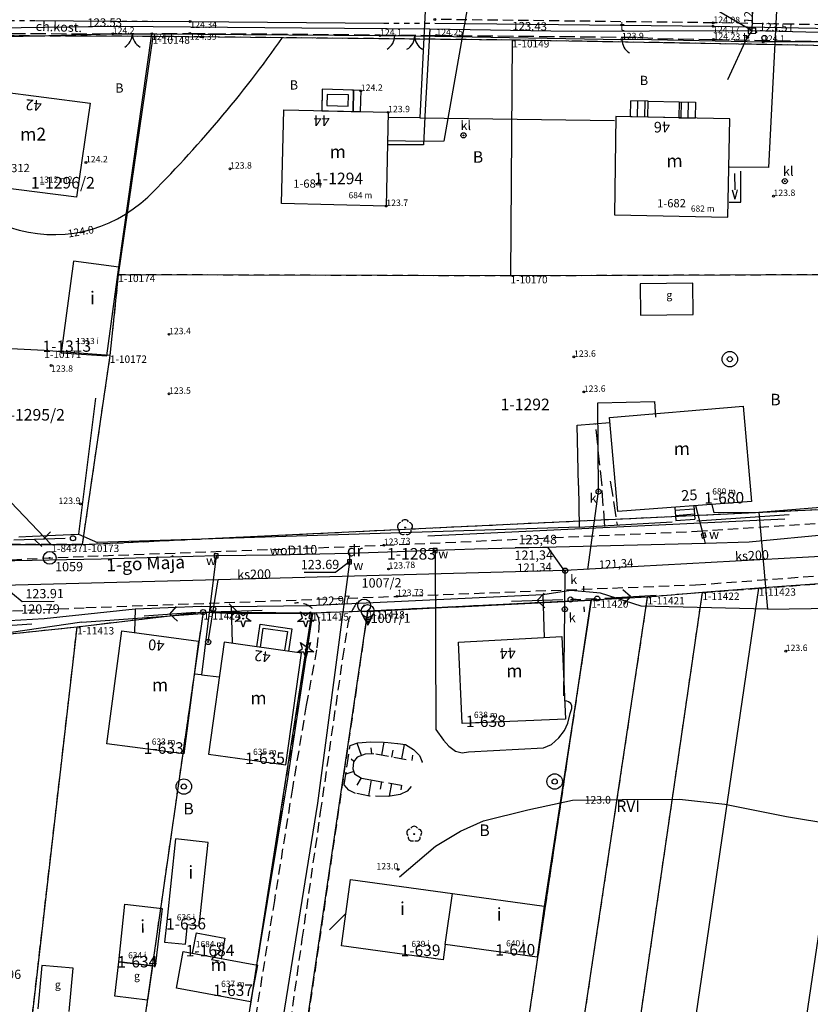
# Model space of a CAD drawing. Extents: x 7490082 to 119189402, y 5897176 to 147361190.
# Drawn here: x 7493389 to 7493466, y 5902885 to 5902981 of the extents above; entities that cross this region are included whole.
import ezdxf
from ezdxf.enums import TextEntityAlignment as Align

# ---------------------------------------------------------------- set-up
doc = ezdxf.new("R2010")
doc.units = 0
doc.header["$MEASUREMENT"] = 0
for name, pattern in [('1', [0]), ('11', [3, 2.5, -0.5]), ('2', [1.5, 1, -0.5]), ('3', [1, 0.5, -0.5]), ('BGS', [7.5, 7.5]), ('BUD', [0]), ('KOC', [2, 1.5, -0.5]), ('KOJ', [0]), ('KOU', [1.5, 1, -0.5]), ('SCH', [0]), ('UOP', [1.5, 1, -0.5]), ('UPW', [0]), ('WSD', [1.75, 1.25, -0.5]), ('WSQ', [1.75, 1.25, -0.5])]:
    doc.linetypes.add(name, pattern=pattern)
doc.layers.get('0').update_dxf_attribs({"color": 1, "linetype": 'CONTINUOUS', "lineweight": 70})
for name, color, linetype in [('DZIALKI', 7, '1'), ('EADOD', 7, 'CONTINUOUS'), ('EADTD', 7, 'CONTINUOUS'), ('EBTOO', 7, 'CONTINUOUS'), ('EBTPO', 7, '1'), ('EBUOA', 7, 'CONTINUOUS'), ('EBUOAN', 7, 'CONTINUOUS'), ('EBUPP', 7, 'BUD'), ('EBUPPN', 7, '1'), ('EBUTN', 7, 'CONTINUOUS'), ('EDTTS', 7, 'CONTINUOUS'), ('EUZOU', 7, 'CONTINUOUS'), ('KONTURY', 114, 'UOP'), ('NUMERY_DZIALEK', 7, 'CONTINUOUS'), ('NUMERY_KONTUROW', 3, 'CONTINUOUS'), ('NUMERY_PUNKTOW', 7, 'CONTINUOUS'), ('PUNKTY_STAB', 7, 'CONTINUOUS'), ('SDROK', 7, 'CONTINUOUS'), ('SDRPK', 7, '11'), ('SZNPS', 7, 'CONTINUOUS'), ('SZOPO', 7, 'BGS'), ('SZZPZ', 3, 'CONTINUOUS'), ('UEEPA', 1, '1'), ('UKKOA', 34, 'CONTINUOUS'), ('UKKOC', 34, 'CONTINUOUS'), ('UKKOO', 14, 'CONTINUOUS'), ('UKKPA', 7, '1'), ('UKKPOR', 34, '1'), ('UTTOA', 7, 'CONTINUOUS'), ('UTTOC', 30, 'CONTINUOUS'), ('UTTOO', 30, 'CONTINUOUS'), ('UTTPA', 30, '1'), ('UTTPO', 30, '1'), ('UWWOA', 7, 'CONTINUOUS'), ('UWWOO', 5, 'CONTINUOUS'), ('UWWPA', 5, '1'), ('UWWPO', 5, 'UPW'), ('WUKOS', 7, 'CONTINUOUS'), ('WUKPS', 7, '1'), ('WWROH', 14, 'CONTINUOUS'), ('WWRPH', 34, '1')]:
    doc.layers.add(name, color=color, linetype=linetype)

# ---------------------------------------------------------------- blocks, each defined once
blk = doc.blocks.new('SWJ')
for p, q in [((0, 0), (1.585, 0)), ((1.585, 0.25), (2.5, 0)), ((1.585, -0.25), (2.5, 0))]:
    blk.add_line(p, q)
blk = doc.blocks.new('PRH')
for p, q in [((0.375, 0.5), (-0.375, -0.5)), ((-0.375, 0.5), (0.375, 0.5)), ((-0.375, -0.5), (0.375, -0.5))]:
    blk.add_line(p, q)
blk = doc.blocks.new('OSP')
for radius in [0.625, 0.045]:
    blk.add_circle((0, 0), radius)
blk = doc.blocks.new('OSJ')
for p, q in [((-0.5567, -0.2841), (0, -1.375)), ((-0.50915, -0.37725), (-0.4983, -0.37725)), ((-0.4326, -0.52725), (-0.3356, -0.52725)), ((-0.35605, -0.67725), (0.35605, -0.67725)), ((-0.2795, -0.82725), (0.2795, -0.82725)), ((0.5567, -0.2841), (0, -1.375)), ((0.3356, -0.52725), (0.4326, -0.52725)), ((0.4983, -0.37725), (0.50915, -0.37725)), ((-0.20295, -0.97725), (0.20295, -0.97725)), ((-0.12645, -1.12725), (0.12645, -1.12725)), ((-0.0499, -1.27725), (0.0499, -1.27725))]:
    blk.add_line(p, q)
for radius in [0.625, 0.045]:
    blk.add_circle((0, 0), radius)
blk = doc.blocks.new('BGBL')
blk.add_arc((-1.5, 0), 1.5, 0.00059, 59.99896)
blk = doc.blocks.new('BGB')
for centre, start, end in [((-1.5, 0.000012), 359.999546, 60), ((1.5, 0.000012), 120, 180.000454)]:
    blk.add_arc(centre, 1.5, start, end)
blk = doc.blocks.new('BGBP')
blk.add_arc((1.5, 0), 1.5, 120.00104, 179.99941)
blk = doc.blocks.new('DLI')
blk.add_circle((0, 0), 0.045)
for centre, start, end in [((-0.356659, 0.115892), 102.144465, 221.860023), ((0, 0.375056), 30.140124, 149.859876), ((0.356659, 0.115892), 318.139977, 77.855535), ((-0.220404, -0.303384), 174.148182, 293.854228), ((0.220404, -0.303384), 246.145772, 5.851818)]:
    blk.add_arc(centre, 0.375, start, end)
blk = doc.blocks.new('DIG')
for p, q in [((-0.78225, -0.26495), (-0.3012, 0.09375)), ((-0.4937, 0.6621), (-0.0039, 0.31545)), ((-0.3012, 0.09375), (-0.4937, 0.6621)), ((-0.0039, 0.31545), (0.4771, 0.67415)), ((0.4771, 0.67415), (0.2988, 0.1012)), ((0.2988, 0.1012), (0.7886, -0.24545)), ((-0.18225, -0.2575), (-0.78225, -0.26495)), ((0.01025, -0.82585), (-0.18225, -0.2575)), ((0.1886, -0.2529), (0.01025, -0.82585)), ((0.7886, -0.24545), (0.1886, -0.2529))]:
    blk.add_line(p, q)
blk.add_circle((0, 0), 0.045)
blk = doc.blocks.new('SLS')
blk.add_circle((0, 0), 0.25)
blk = doc.blocks.new('LAT')
for p, q in [((0, 0.75), (0, 1.25)), ((-1.25, 0), (-0.75, 0)), ((0.75, 0), (1.25, 0)), ((0, -0.75), (0, -1.25))]:
    blk.add_line(p, q)
blk = doc.blocks.new('PNN')
for p, q in [((0.75, 0), (5.75, 0)), ((3.25, 0), (2.5429, 0.7071)), ((3.25, 0), (2.5429, -0.7071))]:
    blk.add_line(p, q)
blk = doc.blocks.new('WLZ')
for radius in [0.25, 0.045]:
    blk.add_circle((0, 0), radius)
blk = doc.blocks.new('WLD')
for p, q in [((-0.375, 0.25), (-0.375, -0.25)), ((0.375, 0.25), (-0.375, 0.25)), ((0.375, -0.25), (0.375, 0.25)), ((-0.375, -0.25), (0.375, -0.25))]:
    blk.add_line(p, q)
blk.add_circle((0, 0), 0.045)
blk = doc.blocks.new('ARM')
blk.add_circle((0, 0), 0.125)
at = {"layer": 'PUNKTY_STAB'}
blk.add_point((0.885, 0.475), dxfattribs=at)
blk = doc.blocks.new('PLT')
for p, q in [((0.75, 0), (5.75, 0)), ((2.875, 0), (2.1679, -0.7071)), ((3.75, 0), (3.0429, 0.7071))]:
    blk.add_line(p, q)
blk = doc.blocks.new('ZAS')
for p, q in [((-0.2, 0.2), (-0.2, -0.2)), ((0.2, 0.2), (-0.2, 0.2)), ((0.2, -0.2), (0.2, 0.2)), ((-0.2, -0.2), (0.2, -0.2))]:
    blk.add_line(p, q)
blk.add_circle((0, 0), 0.045)
blk = doc.blocks.new('STD')
for radius in [0.75, 0.25]:
    blk.add_circle((0, 0), radius)
blk = doc.blocks.new('WSP')
blk.add_circle((0, 0), 0.09)

msp = doc.modelspace()

# ---------------------------------------------------------------- linework, layer by layer
at = {"layer": 'DZIALKI'}
for p, q in [((7493401.89, 5902979.52), (7493380.4, 5902979.59)), ((7493401.89, 5902979.52), (7493398.53, 5902956.33)), ((7493436.9, 5902979.16), (7493401.89, 5902979.52)), ((7493436.9, 5902979.16), (7493436.73, 5902956.21)), ((7493499.19, 5902978.07), (7493436.9, 5902979.16)), ((7493398.53, 5902956.33), (7493397.71, 5902948.47)), ((7493436.73, 5902956.21), (7493398.53, 5902956.33)), ((7493480.61, 5902956.37), (7493436.73, 5902956.21)), ((7493391.32, 5902948.94), (7493373.02, 5902949.92)), ((7493373.02, 5902949.92), (7493392.01, 5902930.06)), ((7493397.71, 5902948.47), (7493391.32, 5902948.94)), ((7493397.71, 5902948.47), (7493395.01, 5902930.06)), ((7493395.01, 5902930.06), (7493479.91, 5902934.12)), ((7493375.54, 5902930.07), (7493392.01, 5902930.06)), ((7493392.01, 5902930.06), (7493395.01, 5902930.06)), ((7493455.51, 5902816.03), (7493471.83, 5902926.62)), ((7493471.83, 5902926.62), (7493460.91, 5902925.81)), ((7493444.81, 5902816.11), (7493460.91, 5902925.81)), ((7493460.91, 5902925.81), (7493455.42, 5902925.4)), ((7493433.69, 5902816.19), (7493450.08, 5902924.96)), ((7493439.49, 5902816.15), (7493455.42, 5902925.4)), ((7493450.08, 5902924.96), (7493444.6, 5902924.65)), ((7493455.42, 5902925.4), (7493450.08, 5902924.96)), ((7493444.6, 5902924.65), (7493422.82, 5902923.59)), ((7493428.37, 5902816.23), (7493444.6, 5902924.65)), ((7493391.99, 5902820.34), (7493406.82, 5902923.49)), ((7493406.82, 5902923.49), (7493394.52, 5902922.04)), ((7493401.04, 5902819.21), (7493417.38, 5902923.39)), ((7493417.38, 5902923.39), (7493406.82, 5902923.49)), ((7493407.36, 5902818.47), (7493422.82, 5902923.59)), ((7493422.82, 5902923.59), (7493417.38, 5902923.39)), ((7493382.91, 5902821.48), (7493394.52, 5902922.04)), ((7493394.52, 5902922.04), (7493384.57, 5902920.98))]:
    msp.add_line(p, q, dxfattribs=at)
at = {"layer": 'EBTPO', "linetype": '1'}
for p, q in [((7493418.39, 5902974.38), (7493418.34, 5902972.29)), ((7493418.39, 5902974.23), (7493418.34, 5902972.29)), ((7493421.45, 5902974.3), (7493418.39, 5902974.38)), ((7493418.88, 5902973.87), (7493418.85, 5902972.78)), ((7493420.94, 5902973.82), (7493418.88, 5902973.87)), ((7493420.91, 5902972.73), (7493420.94, 5902973.82)), ((7493421.4, 5902972.22), (7493421.45, 5902974.3)), ((7493418.85, 5902972.78), (7493420.91, 5902972.73)), ((7493418.34, 5902972.29), (7493421.4, 5902972.22)), ((7493459.15, 5902963.4), (7493459.16, 5902966.42)), ((7493458.03, 5902963.38), (7493459.15, 5902963.4)), ((7493452.73, 5902933.69), (7493452.83, 5902932.41)), ((7493452.76, 5902933.4), (7493454.61, 5902933.54)), ((7493454.58, 5902933.83), (7493454.68, 5902932.55)), ((7493452.79, 5902932.91), (7493454.65, 5902933.05)), ((7493452.83, 5902932.41), (7493454.68, 5902932.55)), ((7493412.03, 5902920.12), (7493412.34, 5902922.31)), ((7493412.34, 5902922.31), (7493415.42, 5902921.88)), ((7493412.39, 5902920.07), (7493412.64, 5902921.92)), ((7493412.64, 5902921.92), (7493415.01, 5902921.6)), ((7493415.42, 5902921.88), (7493415.12, 5902919.69)), ((7493415.01, 5902921.6), (7493414.72, 5902919.75))]:
    msp.add_line(p, q, dxfattribs=at)
at = {"layer": 'EBTPO', "linetype": 'SCH'}
for p, q in [((7493421.26, 5902974.31), (7493422.15, 5902974.29)), ((7493421.45, 5902974.3), (7493421.4, 5902972.22)), ((7493422.15, 5902974.29), (7493422.1, 5902972.2)), ((7493448.41, 5902971.7), (7493448.44, 5902973.25)), ((7493450.14, 5902973.21), (7493448.44, 5902973.25)), ((7493449.11, 5902971.69), (7493449.14, 5902973.23)), ((7493449.81, 5902971.67), (7493449.84, 5902973.22)), ((7493450.11, 5902971.67), (7493450.14, 5902973.21)), ((7493450.14, 5902973.21), (7493453.14, 5902973.15)), ((7493453.14, 5902973.15), (7493453.11, 5902971.61)), ((7493453.14, 5902973.15), (7493453.11, 5902971.61)), ((7493453.14, 5902973.15), (7493454.74, 5902973.12)), ((7493453.34, 5902973.15), (7493453.31, 5902971.6)), ((7493454.04, 5902973.13), (7493454.01, 5902971.59)), ((7493454.74, 5902973.12), (7493454.71, 5902971.57)), ((7493421.2, 5902972.22), (7493422.1, 5902972.2)), ((7493450.11, 5902971.67), (7493448.41, 5902971.7)), ((7493453.11, 5902971.61), (7493450.11, 5902971.67)), ((7493453.11, 5902971.61), (7493454.71, 5902971.57))]:
    msp.add_line(p, q, dxfattribs=at)
at = {"layer": 'EBTPO', "linetype": 'KOC'}
for p, q in [((7493446.45, 5902936.23), (7493447.1, 5902932.02)), ((7493445.9, 5902931.84), (7493445.64, 5902935.79))]:
    msp.add_line(p, q, dxfattribs=at)
at = {"layer": 'EBUPP', "linetype": '1'}
for p, q in [((7493386.39, 5902974.23), (7493395.79, 5902973.02)), ((7493395.79, 5902973.02), (7493394.47, 5902963.86)), ((7493414.43, 5902963.26), (7493414.66, 5902972.38)), ((7493414.66, 5902972.38), (7493424.81, 5902972.13)), ((7493424.81, 5902972.13), (7493424.63, 5902963.01)), ((7493446.99, 5902971.73), (7493446.87, 5902962.16)), ((7493458.09, 5902971.51), (7493446.99, 5902971.73)), ((7493457.9, 5902961.94), (7493458.09, 5902971.51)), ((7493394.47, 5902963.86), (7493385.07, 5902965.07)), ((7493424.63, 5902963.01), (7493414.43, 5902963.26)), ((7493446.87, 5902962.16), (7493457.9, 5902961.94))]:
    msp.add_line(p, q, dxfattribs=at)
at = {"layer": 'EBUPP', "linetype": 'BUD'}
for p, q in [((7493394.17, 5902957.64), (7493392.98, 5902948.73)), ((7493398.57, 5902957.05), (7493394.17, 5902957.64)), ((7493397.42, 5902948.45), (7493398.57, 5902957.05)), ((7493392.98, 5902948.73), (7493397.42, 5902948.45)), ((7493446.37, 5902942.42), (7493459.4, 5902943.55)), ((7493459.4, 5902943.55), (7493460.2, 5902934.27)), ((7493447.17, 5902933.27), (7493446.37, 5902942.42)), ((7493460.2, 5902934.27), (7493447.17, 5902933.27)), ((7493397.43, 5902910.68), (7493398.87, 5902921.66)), ((7493398.87, 5902921.66), (7493406.34, 5902920.68)), ((7493431.65, 5902920.58), (7493441.74, 5902921.12)), ((7493441.74, 5902921.12), (7493442.1, 5902913.09)), ((7493406.34, 5902920.68), (7493404.9, 5902909.71)), ((7493408.85, 5902920.57), (7493407.33, 5902909.67)), ((7493416.38, 5902919.51), (7493408.85, 5902920.57)), ((7493432.01, 5902912.64), (7493431.65, 5902920.58)), ((7493414.86, 5902908.62), (7493416.38, 5902919.51)), ((7493442.1, 5902913.09), (7493432.01, 5902912.64)), ((7493404.9, 5902909.71), (7493397.43, 5902910.68)), ((7493407.33, 5902909.67), (7493414.86, 5902908.62)), ((7493404.11, 5902901.43), (7493403.25, 5902893.38)), ((7493407.27, 5902901.09), (7493404.11, 5902901.43)), ((7493406.4, 5902892.97), (7493407.27, 5902901.09)), ((7493420.26, 5902891.02), (7493421.15, 5902897.49)), ((7493421.15, 5902897.49), (7493431.07, 5902896.12)), ((7493430.38, 5902891.14), (7493431.07, 5902896.12)), ((7493431.07, 5902896.12), (7493440, 5902894.87)), ((7493398.58, 5902889.47), (7493399.17, 5902895.07)), ((7493399.17, 5902895.07), (7493402.79, 5902894.65)), ((7493402.79, 5902894.65), (7493402.13, 5902889.05)), ((7493440, 5902894.87), (7493439.32, 5902889.91)), ((7493403.25, 5902893.38), (7493403.03, 5902891.39)), ((7493405.08, 5902891.18), (7493405.28, 5902893.1)), ((7493405.28, 5902893.1), (7493406.4, 5902892.97)), ((7493406.1, 5902892.27), (7493405.74, 5902890.3)), ((7493406.1, 5902892.27), (7493408.91, 5902891.76)), ((7493403.03, 5902891.39), (7493405.08, 5902891.18)), ((7493408.91, 5902891.76), (7493408.56, 5902889.79)), ((7493430.38, 5902891.14), (7493430.17, 5902889.65)), ((7493439.32, 5902889.91), (7493430.38, 5902891.14)), ((7493404.19, 5902886.91), (7493404.85, 5902890.46)), ((7493404.85, 5902890.46), (7493412.08, 5902889.14)), ((7493405.74, 5902890.3), (7493408.56, 5902889.79)), ((7493430.17, 5902889.65), (7493420.26, 5902891.02)), ((7493402.13, 5902889.05), (7493398.58, 5902889.47)), ((7493412.08, 5902889.14), (7493411.42, 5902885.57)), ((7493411.42, 5902885.57), (7493404.19, 5902886.91))]:
    msp.add_line(p, q, dxfattribs=at)
at = {"layer": 'EBUPPN', "linetype": 'BUD'}
for p, q in [((7493454.5, 5902955.49), (7493449.35, 5902955.43)), ((7493449.35, 5902955.43), (7493449.39, 5902952.4)), ((7493454.53, 5902952.45), (7493454.5, 5902955.49)), ((7493449.39, 5902952.4), (7493454.53, 5902952.45)), ((7493398.18, 5902886.12), (7493398.58, 5902889.47)), ((7493398.58, 5902889.47), (7493401.85, 5902889.08)), ((7493391.1, 5902889.12), (7493390.7, 5902884.9)), ((7493394.14, 5902888.85), (7493391.1, 5902889.12)), ((7493393.74, 5902884.62), (7493394.14, 5902888.85)), ((7493401.85, 5902889.08), (7493401.37, 5902885.74)), ((7493401.37, 5902885.74), (7493398.18, 5902886.12))]:
    msp.add_line(p, q, dxfattribs=at)
at = {"layer": 'KONTURY'}
for p, q in [((7493401.89, 5902979.52), (7493380.4, 5902979.59)), ((7493436.9, 5902979.16), (7493401.89, 5902979.52)), ((7493499.19, 5902978.07), (7493436.9, 5902979.16)), ((7493398.53, 5902956.33), (7493397.71, 5902948.47)), ((7493398.53, 5902956.33), (7493397.71, 5902948.47)), ((7493436.73, 5902956.21), (7493398.53, 5902956.33)), ((7493436.73, 5902956.21), (7493398.53, 5902956.33)), ((7493480.61, 5902956.37), (7493436.73, 5902956.21)), ((7493480.61, 5902956.37), (7493436.73, 5902956.21)), ((7493397.71, 5902948.47), (7493395.01, 5902930.06)), ((7493397.71, 5902948.47), (7493395.01, 5902930.06)), ((7493395.01, 5902930.06), (7493479.91, 5902934.12)), ((7493395.01, 5902930.06), (7493479.91, 5902934.12)), ((7493392.01, 5902930.06), (7493375.54, 5902930.07)), ((7493395.01, 5902930.06), (7493392.01, 5902930.06)), ((7493460.91, 5902925.81), (7493471.83, 5902926.62)), ((7493455.42, 5902925.4), (7493460.91, 5902925.81)), ((7493443.67, 5902882.42), (7493450.08, 5902924.96)), ((7493450.08, 5902924.96), (7493444.6, 5902924.65)), ((7493449.08, 5902881.93), (7493455.42, 5902925.4)), ((7493455.42, 5902925.4), (7493450.08, 5902924.96)), ((7493444.6, 5902924.65), (7493422.82, 5902923.59)), ((7493444.6, 5902924.65), (7493422.82, 5902923.59)), ((7493438.33, 5902882.77), (7493444.6, 5902924.65)), ((7493406.82, 5902923.49), (7493394.52, 5902922.04)), ((7493402.14, 5902890.94), (7493406.82, 5902923.49)), ((7493406.82, 5902923.49), (7493417.38, 5902923.39)), ((7493417.38, 5902923.39), (7493411.51, 5902885.95)), ((7493422.82, 5902923.59), (7493417.03, 5902884.17)), ((7493422.82, 5902923.59), (7493417.03, 5902884.17)), ((7493422.82, 5902923.59), (7493417.38, 5902923.39)), ((7493382.91, 5902821.48), (7493394.52, 5902922.04)), ((7493394.52, 5902922.04), (7493384.57, 5902920.98)), ((7493401.3, 5902885.09), (7493402.14, 5902890.94)), ((7493411.51, 5902885.95), (7493411.12, 5902883.47))]:
    msp.add_line(p, q, dxfattribs=at)
at = {"layer": 'SDRPK', "linetype": '3'}
for p, q in [((7493380.91, 5902981.13), (7493390.47, 5902981.06)), ((7493397.86, 5902981.01), (7493401.89, 5902981.01)), ((7493424.38, 5902980.82), (7493429.37, 5902980.8))]:
    msp.add_line(p, q, dxfattribs=at)
at = {"layer": 'SDRPK', "linetype": 'KOJ'}
for p, q in [((7493390.47, 5902981.06), (7493397.86, 5902981.01)), ((7493397.86, 5902981.01), (7493405.54, 5902980.97)), ((7493405.54, 5902980.97), (7493424.38, 5902980.82)), ((7493429.37, 5902980.8), (7493456.45, 5902980.51)), ((7493456.45, 5902980.51), (7493471.55, 5902980.24)), ((7493428.69, 5902930.93), (7493463.43, 5902932.56))]:
    msp.add_line(p, q, dxfattribs=at)
at = {"layer": 'SDRPK', "linetype": 'KOU'}
for p, q in [((7493456.48, 5902980.84), (7493429.36, 5902981.17)), ((7493482.35, 5902980.37), (7493456.48, 5902980.84)), ((7493454.91, 5902931.37), (7493481.79, 5902933.12)), ((7493424.4, 5902930), (7493454.91, 5902931.37)), ((7493395.56, 5902928.93), (7493424.4, 5902930)), ((7493367.17, 5902927.66), (7493395.56, 5902928.93)), ((7493454.76, 5902926.15), (7493482.5, 5902928.19)), ((7493425.69, 5902925.03), (7493454.76, 5902926.15)), ((7493395.38, 5902923.93), (7493425.69, 5902925.03)), ((7493368.75, 5902922.72), (7493395.38, 5902923.93)), ((7493418.11, 5902922.52), (7493417.85, 5902919.83)), ((7493420.4, 5902919.01), (7493420.94, 5902922.56)), ((7493417.85, 5902919.83), (7493416.84, 5902914.45)), ((7493418.24, 5902904.02), (7493420.4, 5902919.01)), ((7493416.84, 5902914.45), (7493415.49, 5902906.37)), ((7493415.49, 5902906.37), (7493413.73, 5902895.43)), ((7493416.45, 5902891.66), (7493418.24, 5902904.02)), ((7493413.73, 5902895.43), (7493411.76, 5902883.31)), ((7493414.05, 5902874.74), (7493416.45, 5902891.66))]:
    msp.add_line(p, q, dxfattribs=at)
at = {"layer": 'SDRPK', "linetype": 'KOC'}
for p, q in [((7493385.98, 5902979.82), (7493396.78, 5902979.76)), ((7493396.78, 5902979.76), (7493405.5, 5902979.81)), ((7493405.5, 5902979.81), (7493424.01, 5902979.67)), ((7493424.01, 5902979.67), (7493429.51, 5902979.61)), ((7493429.51, 5902979.61), (7493449.09, 5902979.44)), ((7493449.09, 5902979.44), (7493451.07, 5902979.31)), ((7493451.07, 5902979.31), (7493456.5, 5902979.22)), ((7493456.5, 5902979.22), (7493471.56, 5902978.97)), ((7493445.64, 5902935.79), (7493445, 5902941.82))]:
    msp.add_line(p, q, dxfattribs=at)
at = {"layer": 'SDRPK', "linetype": 'KOU'}
for centre, radius, start, end in [((7493416.02092, 5902922.28759), 2.10021, 6.3680946, 98.652896), ((7493425.53261, 5902921.61567), 4.69047, 143.0290095, 168.3803455)]:
    msp.add_arc(centre, radius, start, end, dxfattribs=at)
at = {"layer": 'SZOPO', "linetype": 'BGS'}
for p, q in [((7493385.91, 5902979.44), (7493397.99, 5902979.78)), ((7493397.99, 5902979.78), (7493401.8, 5902979.78)), ((7493398.57, 5902957.05), (7493401.8, 5902979.78)), ((7493401.8, 5902979.78), (7493424.02, 5902979.59)), ((7493424.02, 5902979.59), (7493425.46, 5902979.59)), ((7493425.46, 5902979.59), (7493429.36, 5902979.55)), ((7493429.36, 5902979.55), (7493447.58, 5902979.23)), ((7493447.58, 5902979.23), (7493448.9, 5902979.25)), ((7493448.9, 5902979.25), (7493461.32, 5902978.99)), ((7493471.42, 5902978.97), (7493461.32, 5902978.99)), ((7493396.31, 5902944.33), (7493394.65, 5902931.07)), ((7493443.23, 5902941.68), (7493446.39, 5902941.94)), ((7493443.35, 5902935.83), (7493443.23, 5902941.68)), ((7493443.35, 5902935.83), (7493443.43, 5902931.75)), ((7493454.88, 5902932.38), (7493463.87, 5902932.98)), ((7493443.43, 5902931.75), (7493396.5, 5902930.28)), ((7493443.43, 5902931.75), (7493452.47, 5902932.29)), ((7493388.84, 5902930.81), (7493390.16, 5902930.87)), ((7493390.16, 5902930.87), (7493394.65, 5902931.07)), ((7493394.65, 5902931.07), (7493396.5, 5902930.28)), ((7493431.67, 5902924.01), (7493444.58, 5902924.66)), ((7493444.58, 5902924.66), (7493444.24, 5902922.26)), ((7493422.73, 5902923.56), (7493430.63, 5902923.98)), ((7493430.63, 5902923.98), (7493431.67, 5902924.01)), ((7493394.98, 5902922.53), (7493406.73, 5902923.37)), ((7493406.73, 5902923.37), (7493406.8, 5902923.5)), ((7493406.8, 5902923.5), (7493409.23, 5902923.38)), ((7493409.23, 5902923.38), (7493417.06, 5902923.39)), ((7493417.43, 5902923.37), (7493415.01, 5902907.28)), ((7493417.06, 5902923.39), (7493417.43, 5902923.37)), ((7493394.98, 5902922.53), (7493384.55, 5902920.98)), ((7493444.24, 5902922.26), (7493440.02, 5902894.86)), ((7493415.01, 5902907.28), (7493412.04, 5902889.46))]:
    msp.add_line(p, q, dxfattribs=at)
at = {"layer": 'UEEPA', "linetype": '2'}
msp.add_line((7493442.58, 5902924.72), (7493445.17, 5902924.81), dxfattribs=at)
at = {"layer": 'UKKOA'}
for p, q in [((7493437.19, 5902929.79), (7493440.38, 5902929.81)), ((7493442.08, 5902927.37), (7493440.38, 5902929.81)), ((7493387.28, 5902926.09), (7493389.16, 5902924.53)), ((7493389.16, 5902924.53), (7493392.29, 5902924.55))]:
    msp.add_line(p, q, dxfattribs=at)
at = {"layer": 'UKKPOR', "linetype": '1'}
for p, q in [((7493432.82, 5902984.04), (7493430.24, 5902969.31)), ((7493462.74, 5902983.97), (7493461.87, 5902966.75)), ((7493428.26, 5902969.29), (7493424.76, 5902969.37)), ((7493430.24, 5902969.31), (7493428.26, 5902969.29)), ((7493461.87, 5902966.75), (7493458.07, 5902966.8)), ((7493445.24, 5902943.86), (7493450.75, 5902943.98)), ((7493445.31, 5902935.23), (7493445.24, 5902943.86)), ((7493450.75, 5902943.98), (7493450.86, 5902942.48)), ((7493444.26, 5902927.65), (7493445.31, 5902935.23)), ((7493482.2, 5902929.77), (7493442.06, 5902927.53)), ((7493442.06, 5902927.53), (7493408.25, 5902926.63)), ((7493442.02, 5902923.77), (7493442.06, 5902927.53)), ((7493408.25, 5902926.63), (7493387.28, 5902926.09)), ((7493407.28, 5902920.59), (7493408.25, 5902926.63)), ((7493441.92, 5902915.36), (7493442.02, 5902923.77))]:
    msp.add_line(p, q, dxfattribs=at)
at = {"layer": 'UTTOA'}
msp.add_line((7493460.25, 5902980.06), (7493455.84, 5902982.63), dxfattribs=at)
at = {"layer": 'UTTPO', "linetype": '1'}
for p, q in [((7493460.25, 5902980.06), (7493460.56, 5902989.03)), ((7493379.9, 5902980.27), (7493398.34, 5902980.5)), ((7493398.34, 5902980.5), (7493416.4, 5902980.36)), ((7493416.4, 5902980.36), (7493428.88, 5902980.26)), ((7493428.88, 5902980.26), (7493428.41, 5902972.38)), ((7493428.88, 5902980.26), (7493442.65, 5902980.04)), ((7493442.65, 5902980.04), (7493457.9, 5902980.09)), ((7493459.79, 5902979.44), (7493457.85, 5902975.3)), ((7493457.9, 5902980.09), (7493460.25, 5902980.06)), ((7493460.25, 5902980.06), (7493459.79, 5902979.44)), ((7493491.79, 5902979.22), (7493460.25, 5902980.06)), ((7493428.41, 5902972.38), (7493428.24, 5902968.96)), ((7493428.24, 5902968.96), (7493424.75, 5902968.98)), ((7493456.55, 5902933.16), (7493456.38, 5902933.96)), ((7493468.98, 5902933.83), (7493460.92, 5902933.18)), ((7493460.92, 5902933.18), (7493456.55, 5902933.16)), ((7493460.92, 5902933.18), (7493461.75, 5902923.79)), ((7493439.88, 5902925.18), (7493417.16, 5902924.09)), ((7493442.61, 5902925.61), (7493439.88, 5902925.18)), ((7493439.88, 5902925.18), (7493440.01, 5902920.98)), ((7493445.48, 5902925.34), (7493442.61, 5902925.61)), ((7493449.46, 5902924.07), (7493445.48, 5902925.34)), ((7493400.19, 5902923.78), (7493391.32, 5902922.84)), ((7493400.19, 5902923.78), (7493400.12, 5902921.54)), ((7493406.59, 5902924.03), (7493400.19, 5902923.78)), ((7493409.52, 5902924), (7493406.59, 5902924.03)), ((7493417.16, 5902924.09), (7493409.52, 5902924)), ((7493409.52, 5902924), (7493409.62, 5902920.46)), ((7493461.75, 5902923.79), (7493449.46, 5902924.07)), ((7493461.75, 5902923.79), (7493473.65, 5902923.94)), ((7493391.32, 5902922.84), (7493384.31, 5902922.42)), ((7493400.12, 5902921.54), (7493400.12, 5902921.49))]:
    msp.add_line(p, q, dxfattribs=at)
at = {"layer": 'UWWOA'}
for p in [(7493421.05, 5902928.39), (7493416.64, 5902927.37)]:
    msp.add_line(p, (7493419.73, 5902927.39), dxfattribs=at)
at = {"layer": 'UWWPO', "linetype": '1'}
for p, q in [((7493428.72, 5902988.13), (7493427.89, 5902971.59)), ((7493427.89, 5902971.59), (7493424.8, 5902971.62)), ((7493427.89, 5902971.59), (7493446.87, 5902971.35)), ((7493455.54, 5902930.95), (7493454.77, 5902933.85)), ((7493476.6, 5902931.87), (7493459.98, 5902930.3)), ((7493455.73, 5902930.17), (7493455.54, 5902930.95)), ((7493429.39, 5902929.48), (7493421.06, 5902929.21)), ((7493433.21, 5902929.61), (7493429.39, 5902929.48)), ((7493429.39, 5902929.48), (7493429.46, 5902912.07)), ((7493455.73, 5902930.17), (7493433.21, 5902929.61)), ((7493459.98, 5902930.3), (7493455.73, 5902930.17)), ((7493396.85, 5902928.66), (7493383.42, 5902928.4)), ((7493408.06, 5902928.97), (7493396.85, 5902928.66)), ((7493408.06, 5902928.97), (7493406.65, 5902917.38)), ((7493413.83, 5902929.05), (7493408.06, 5902928.97)), ((7493421.06, 5902929.21), (7493413.83, 5902929.05)), ((7493421.06, 5902929.21), (7493421.05, 5902928.39)), ((7493421.05, 5902928.89), (7493421.05, 5902928.39)), ((7493421.05, 5902928.39), (7493417.92, 5902904.9)), ((7493406.65, 5902917.38), (7493405.93, 5902917.45)), ((7493406.65, 5902917.38), (7493408.37, 5902917.19)), ((7493442.22, 5902914.84), (7493441.94, 5902914.86)), ((7493442.38, 5902914.75), (7493442.22, 5902914.84)), ((7493442.6, 5902914.6), (7493442.38, 5902914.75)), ((7493442.69, 5902914.39), (7493442.6, 5902914.6)), ((7493442.69, 5902914.1), (7493442.69, 5902914.39)), ((7493442.3, 5902912.68), (7493442.55, 5902913.64)), ((7493442.55, 5902913.64), (7493442.69, 5902914.1)), ((7493441.99, 5902911.96), (7493442.3, 5902912.68)), ((7493429.46, 5902912.07), (7493430.2, 5902911.02)), ((7493440.73, 5902910.61), (7493441.43, 5902911.27)), ((7493441.43, 5902911.27), (7493441.99, 5902911.96)), ((7493430.2, 5902911.02), (7493430.73, 5902910.44)), ((7493430.73, 5902910.44), (7493431.38, 5902909.95)), ((7493439.93, 5902910.28), (7493440.73, 5902910.61)), ((7493431.38, 5902909.95), (7493432.01, 5902909.81)), ((7493432.01, 5902909.81), (7493432.63, 5902909.9)), ((7493432.63, 5902909.9), (7493439.93, 5902910.28)), ((7493417.92, 5902904.9), (7493411.84, 5902866.89))]:
    msp.add_line(p, q, dxfattribs=at)
at = {"layer": 'WUKPS', "linetype": 'WSD'}
for p, q in [((7493420.54, 5902906.69), (7493421.1, 5902910.5)), ((7493421.1, 5902910.5), (7493421.86, 5902910.77)), ((7493421.86, 5902910.77), (7493423.1, 5902910.87)), ((7493423.1, 5902910.87), (7493424.48, 5902910.84)), ((7493424.48, 5902910.84), (7493425.75, 5902910.72)), ((7493425.75, 5902910.72), (7493426.49, 5902910.61)), ((7493426.49, 5902910.61), (7493427.29, 5902910.11)), ((7493427.29, 5902910.11), (7493427.86, 5902909.54)), ((7493427.86, 5902909.54), (7493428.14, 5902908.91)), ((7493420.99, 5902906.17), (7493420.54, 5902906.69)), ((7493427.07, 5902906.54), (7493426.68, 5902906.06)), ((7493421.62, 5902905.86), (7493420.99, 5902906.17)), ((7493423, 5902905.58), (7493421.62, 5902905.86)), ((7493424.82, 5902905.56), (7493423, 5902905.58)), ((7493425.99, 5902905.75), (7493424.82, 5902905.56)), ((7493426.68, 5902906.06), (7493425.99, 5902905.75))]:
    msp.add_line(p, q, dxfattribs=at)
at = {"layer": 'WUKPS', "linetype": '1'}
for p, q in [((7493422.23, 5902909.54), (7493421.79, 5902910.74)), ((7493424.19, 5902909.56), (7493424.43, 5902910.84)), ((7493426.16, 5902909.21), (7493426.42, 5902910.62)), ((7493423.21, 5902909.69), (7493423.17, 5902910.28)), ((7493425.18, 5902909.38), (7493425.31, 5902910.07)), ((7493427.15, 5902909.04), (7493427.22, 5902909.57)), ((7493421.46, 5902908.95), (7493421.2, 5902909.17)), ((7493421.46, 5902907.98), (7493420.69, 5902907.74)), ((7493422.19, 5902907.37), (7493421.77, 5902906.67)), ((7493423.17, 5902907.17), (7493422.89, 5902905.61)), ((7493424.15, 5902906.99), (7493424.02, 5902906.28)), ((7493425.13, 5902906.82), (7493424.92, 5902905.58)), ((7493426.12, 5902906.64), (7493426.04, 5902906.2))]:
    msp.add_line(p, q, dxfattribs=at)
at = {"layer": 'WUKPS', "linetype": 'WSQ'}
for p, q in [((7493421.79, 5902909.37), (7493421.43, 5902908.92)), ((7493422.56, 5902909.66), (7493421.79, 5902909.37)), ((7493423.41, 5902909.71), (7493422.56, 5902909.66)), ((7493426.58, 5902909.13), (7493423.41, 5902909.71)), ((7493421.43, 5902908.92), (7493421.38, 5902908.24)), ((7493421.38, 5902908.24), (7493421.53, 5902907.75)), ((7493421.53, 5902907.75), (7493422.21, 5902907.35)), ((7493422.21, 5902907.35), (7493423.13, 5902907.17)), ((7493423.13, 5902907.17), (7493426.23, 5902906.63))]:
    msp.add_line(p, q, dxfattribs=at)
at = {"layer": 'WUKPS', "linetype": '1'}
msp.add_point((7493428.14, 5902908.91), dxfattribs=at)
at = {"layer": 'WWRPH', "linetype": '1'}
for p, q in [((7493438.41, 5902904.25), (7493442.76, 5902905.21)), ((7493442.76, 5902905.21), (7493447.59, 5902905.25)), ((7493447.59, 5902905.25), (7493453.19, 5902905.28)), ((7493453.19, 5902905.28), (7493457.6, 5902904.82)), ((7493457.6, 5902904.82), (7493463.61, 5902903.61)), ((7493434.09, 5902903.17), (7493438.41, 5902904.25)), ((7493463.61, 5902903.61), (7493468.59, 5902902.79)), ((7493431.87, 5902902.17), (7493434.09, 5902903.17)), ((7493429.43, 5902900.72), (7493431.87, 5902902.17)), ((7493425.91, 5902897.73), (7493429.43, 5902900.72)), ((7493419.09, 5902892.58), (7493420.64, 5902894.11))]:
    msp.add_line(p, q, dxfattribs=at)
for centre, radius, start, end in [((7493321.33545, 5903044.92448), 113.92142, 314.656598, 324.8898306), ((7493392.23928, 5902973.55458), 13.32134, 251.4663345, 313.4805886)]:
    msp.add_arc(centre, radius, start, end, dxfattribs=at)

# ---------------------------------------------------------------- block references
at = {"layer": 'EBTOO', "rotation": 270.40207}
msp.add_blockref('SWJ', (7493458.55, 5902966.18), dxfattribs=at)
at = {"layer": 'EDTTS', "rotation": 351.082046}
msp.add_blockref('PRH', (7493408.07, 5902890.11), dxfattribs=at)
at = {"layer": 'SZNPS', "rotation": 0.402042}
for name, p in [('OSP', (7493391.84, 5902928.77)), ('OSP', (7493422.47, 5902924.14)), ('OSJ', (7493422.81, 5902923.6))]:
    msp.add_blockref(name, p, dxfattribs=at)
at = {"layer": 'SZOPO'}
for name, p, rotation in [('BGB', (7493399.9, 5902979.78), 180.101273), ('BGBP', (7493425.46, 5902979.59), 180.004161), ('BGB', (7493427.41, 5902979.57), 179.373762), ('BGBL', (7493447.58, 5902979.23), 179.018661)]:
    msp.add_blockref(name, p, dxfattribs=dict(at, rotation=rotation))
at = {"layer": 'SZZPZ', "rotation": 0.402042}
for name, p in [('DLI', (7493426.46, 5902931.73)), ('DIG', (7493410.69, 5902922.86)), ('DIG', (7493416.78, 5902922.85)), ('DIG', (7493416.78, 5902919.87)), ('DLI', (7493427.35, 5902901.9))]:
    msp.add_blockref(name, p, dxfattribs=at)
at = {"layer": 'UEEPA'}
for name, p, rotation in [('LAT', (7493443.88, 5902924.76), 0.402042), ('PNN', (7493445.17, 5902924.81), 3.492019999999999), ('PNN', (7493442.58, 5902924.72), 181.942036), ('SLS', (7493442.58, 5902924.72), 0.402042), ('SLS', (7493445.17, 5902924.81), 0.402042), ('PNN', (7493406.8, 5902923.5), 183.872043), ('SLS', (7493406.8, 5902923.5), 0.402042), ('SLS', (7493407.77, 5902923.81), 0.402042), ('PNN', (7493406.8, 5902923.5), 1.952031000000001), ('PNN', (7493384.37, 5902921.98), 3.872024)]:
    msp.add_blockref(name, p, dxfattribs=dict(at, rotation=rotation))
at = {"layer": 'UKKPA', "rotation": 0.402042}
for p in [(7493432.15, 5902969.89), (7493463.44, 5902965.43), (7493445.31, 5902935.23), (7493442.06, 5902927.53), (7493442.02, 5902923.77), (7493407.28, 5902920.59)]:
    msp.add_blockref('WLZ', p, dxfattribs=at)
at = {"layer": 'UTTPA'}
for name, p, rotation in [('WLD', (7493460.25, 5902980.06), 1.17205), ('ARM', (7493459.79, 5902979.44), 0.402042), ('SLS', (7493461.46, 5902979.37), 0.402042), ('PLT', (7493394.12, 5902930.68), 181.702037), ('SLS', (7493394.12, 5902930.68), 0.402042)]:
    msp.add_blockref(name, p, dxfattribs=dict(at, rotation=rotation))
at = {"layer": 'UWWPA'}
for name, p, rotation in [('STD', (7493458.09, 5902948.11), 0.402042), ('ZAS', (7493455.54, 5902930.95), 16.712015), ('ZAS', (7493429.39, 5902929.48), 0.402042), ('ZAS', (7493408.06, 5902928.97), 0.402042), ('ZAS', (7493421.05, 5902928.39), 0.8220439999999999), ('STD', (7493441.03, 5902907.01), 0.402042), ('STD', (7493404.91, 5902906.52), 0.402042)]:
    msp.add_blockref(name, p, dxfattribs=dict(at, rotation=rotation))
at = {"layer": 'WUKOS'}
for p in [(7493429.36, 5902981.17), (7493405.54, 5902980.97), (7493405.5, 5902979.81), (7493429.51, 5902979.61)]:
    msp.add_blockref('WSP', p, dxfattribs=at)
for p, rotation in [((7493456.45, 5902980.51), 359.1), ((7493456.48, 5902980.84), 359.1), ((7493397.99, 5902979.78), 0.402042), ((7493401.8, 5902979.78), 0.402042), ((7493424.02, 5902979.59), 0.402042), ((7493447.58, 5902979.23), 0.402042), ((7493456.5, 5902979.22), 359.1), ((7493461.32, 5902978.99), 0.402042), ((7493422.15, 5902974.21), 0.402042), ((7493424.81, 5902972.13), 0.402042), ((7493395.38, 5902967.25), 0.402042), ((7493409.41, 5902966.64), 0.402042), ((7493462.34, 5902963.98), 0.402042), ((7493424.63, 5902963.01), 0.402042), ((7493403.47, 5902950.53), 0.402042), ((7493442.91, 5902948.33), 0.402042), ((7493391.99, 5902947.5), 0.402042), ((7493403.47, 5902944.73), 0.402042), ((7493443.86, 5902944.92), 0.402042), ((7493394.84, 5902934.03), 0.402042), ((7493424.4, 5902930), 0.402042), ((7493424.86, 5902927.69), 0.402042), ((7493425.69, 5902925.03), 0.402042), ((7493463.53, 5902919.7), 0.402042), ((7493425.8, 5902898.46), 0.402042)]:
    msp.add_blockref('WSP', p, dxfattribs=dict(at, rotation=rotation))

# ---------------------------------------------------------------- texts
at = {"layer": 'EADOD', "oblique": 15}
msp.add_text('1-go Maja', height=1.2492, rotation=2.432029, dxfattribs=at).set_placement((7493397.35, 5902928.07), align=Align.MIDDLE_LEFT)
at = {"layer": 'EADTD', "oblique": 15}
for s, rotation, p in [('42', 174.952034, (7493391.11, 5902973.27)), ('44', 180.402034, (7493419.11, 5902971.85)), ('46', 180.612035, (7493452.26, 5902971.22))]:
    msp.add_text(s, height=1.041, rotation=rotation, dxfattribs=at).set_placement(p)
for s, rotation, p in [('25', 3.952019, (7493454.18, 5902934.36)), ('40', 175.54204, (7493402.27, 5902920.8)), ('44', 182.472045, (7493436.44, 5902920.01)), ('42', 172.572041, (7493412.63, 5902919.71))]:
    msp.add_text(s, height=1.041, rotation=rotation, dxfattribs=at).set_placement(p, align=Align.CENTER)
at = {"layer": 'EBUOA', "oblique": 15}
for s, height, p in [('m2', 1.249992, (7493390.24, 5902969.38)), ('m', 1.24999, (7493419.91, 5902967.67)), ('m', 1.24999, (7493452.71, 5902966.79)), ('i', 1.24999, (7493396.02, 5902953.45)), ('m', 1.24999, (7493453.42, 5902938.78)), ('m', 1.24999, (7493437.11, 5902917.16)), ('m', 1.2492, (7493402.6, 5902915.79)), ('m', 1.2492, (7493412.19, 5902914.51)), ('i', 1.24999, (7493405.6, 5902897.56)), ('i', 1.24999, (7493426.21, 5902894.03)), ('i', 1.24999, (7493435.63, 5902893.47)), ('i', 1.24999, (7493400.91, 5902892.29)), ('m', 1.2492, (7493408.31, 5902888.56))]:
    msp.add_text(s, height=height, rotation=0.402042, dxfattribs=at).set_placement(p, align=Align.CENTER)
at = {"layer": 'EBUOAN', "oblique": 15}
for p in [(7493452.2, 5902954.27), (7493400.35, 5902888.01), (7493392.64, 5902887.15)]:
    msp.add_text('g', height=0.75, rotation=0.402042, dxfattribs=at).set_placement(p, align=Align.MIDDLE)
at = {"layer": 'EBUTN', "oblique": 15}
for s, height, p in [('1-1312', 0.8, (7493388.21, 5902966.6)), ('1312 m2', 0.6, (7493392.46, 5902965.51)), ('1-684', 0.8, (7493416.97, 5902965.09)), ('684 m', 0.6, (7493422.11, 5902963.99)), ('1-682', 0.8, (7493452.41, 5902963.18)), ('682 m', 0.6, (7493455.45, 5902962.69)), ('1313 i', 0.6, (7493395.53, 5902949.8)), ('680 m', 0.6, (7493457.53, 5902935.17)), ('638 m', 0.6, (7493434.32, 5902913.43)), ('633 m', 0.6, (7493402.95, 5902910.82)), ('635 m', 0.6, (7493412.81, 5902909.83)), ('636 i', 0.6, (7493405.12, 5902893.72)), ('1684 m', 0.6, (7493407.46, 5902891.12)), ('639 i', 0.6, (7493427.96, 5902891.13)), ('640 i', 0.6, (7493437.19, 5902891.19)), ('634 i', 0.6, (7493400.38, 5902890.03)), ('637 m', 0.6, (7493409.7, 5902887.25))]:
    msp.add_text(s, height=height, rotation=0.402042, dxfattribs=at).set_placement(p, align=Align.MIDDLE)
for s, height, p in [('1-1313', 1.11104, (7493393.51, 5902949.93)), ('1-680', 1.11104, (7493457.53, 5902935.17)), ('1-638', 1.11104, (7493434.32, 5902913.43)), ('1-633', 1.1104, (7493402.95, 5902910.82)), ('1-635', 1.1104, (7493412.81, 5902909.83)), ('1-636', 1.11104, (7493405.12, 5902893.72)), ('1-1684', 1.11104, (7493407.46, 5902891.12)), ('1-639', 1.11104, (7493427.96, 5902891.13)), ('1-640', 1.11104, (7493437.19, 5902891.19)), ('1-634', 1.11104, (7493400.38, 5902890.03)), ('1-637', 1.1104, (7493409.7, 5902887.25))]:
    msp.add_text(s, height=height, rotation=0.402042, dxfattribs=at).set_placement(p, align=Align.TOP_CENTER)
at = {"layer": 'EUZOU', "oblique": 15}
for p in [(7493449.73, 5902975.12), (7493398.64, 5902974.38), (7493415.64, 5902974.68)]:
    msp.add_text('B', height=0.9, rotation=0.402042, dxfattribs=at).set_placement(p, align=Align.MIDDLE)
at = {"layer": 'NUMERY_DZIALEK'}
for s, p in [('1-1296/2', (7493390.01, 5902965.84)), ('1-1294', (7493417.59, 5902966.26)), ('1-1292', (7493435.76, 5902944.27)), ('1-1295/2', (7493387.09, 5902943.26)), ('1-1283', (7493424.69, 5902929.73))]:
    msp.add_text(s, height=1.12428, dxfattribs=at).set_placement(p, align=Align.TOP_LEFT)
at = {"layer": 'NUMERY_KONTUROW'}
for s, p in [('B', (7493433.06, 5902968.35)), ('B', (7493462.03, 5902944.74)), ('dr', (7493420.79, 5902930.04)), ('B', (7493404.87, 5902904.93)), ('RVI', (7493447.03, 5902905.18)), ('B', (7493433.7, 5902902.83))]:
    msp.add_text(s, height=1.12428, dxfattribs=at).set_placement(p, align=Align.TOP_LEFT)
at = {"layer": 'NUMERY_PUNKTOW'}
for s, p in [('1-10148', (7493401.89, 5902979.52)), ('1-10149', (7493436.9, 5902979.16)), ('1-10174', (7493398.53, 5902956.33)), ('1-10170', (7493436.73, 5902956.21)), ('1-10171', (7493391.32, 5902948.94)), ('1-10172', (7493397.71, 5902948.47)), ('1-8437', (7493392.01, 5902930.06)), ('1-10173', (7493395.01, 5902930.06)), ('1-11423', (7493460.91, 5902925.81)), ('1-11420', (7493444.6, 5902924.65)), ('1-11421', (7493450.08, 5902924.96)), ('1-11422', (7493455.42, 5902925.4)), ('1-11414', (7493406.82, 5902923.49)), ('1-11415', (7493417.38, 5902923.39)), ('1-11418', (7493422.82, 5902923.59)), ('1-11413', (7493394.52, 5902922.04))]:
    msp.add_text(s, height=0.72, dxfattribs=at).set_placement(p, align=Align.TOP_LEFT)
at = {"layer": 'SDROK', "oblique": 15}
msp.add_text('ch.kost.', height=0.9, rotation=358.351656, dxfattribs=at).set_placement((7493392.74, 5902980.33), align=Align.MIDDLE)
at = {"layer": 'SZNPS', "oblique": 15}
msp.add_text('%%U1059', height=0.9, rotation=0.402042, dxfattribs=at).set_placement((7493392.37, 5902928.36), align=Align.TOP_LEFT)
for s, p in [('%%U1007/2', (7493422.23, 5902925.88)), ('%%U1007/1', (7493423.11, 5902922.43))]:
    msp.add_text(s, height=0.9, rotation=0.402042, dxfattribs=at).set_placement(p)
at = {"layer": 'UKKOA', "oblique": 15}
for p in [(7493432.38, 5902970.4), (7493463.78, 5902965.95)]:
    msp.add_text('kl', height=0.9, rotation=0.402042, dxfattribs=at).set_placement(p, align=Align.CENTER)
msp.add_text('k', height=0.9, rotation=0.402042, dxfattribs=at).set_placement((7493445.11, 5902935.06), align=Align.TOP_RIGHT)
for s, p in [('123,48', (7493437.5, 5902930.99)), ('121,34', (7493437.11, 5902929.48)), ('k', (7493442.54, 5902927.12)), ('123.91', (7493389.48, 5902925.73)), ('120.79', (7493389.08, 5902924.23)), ('k', (7493442.39, 5902923.41)), ('122.96', (7493385.32, 5902888.67))]:
    msp.add_text(s, height=0.9, rotation=0.402042, dxfattribs=at).set_placement(p, align=Align.TOP_LEFT)
at = {"layer": 'UKKOC', "oblique": 15}
msp.add_text('121,34', height=0.81, rotation=3.192038, dxfattribs=at).set_placement((7493445.35, 5902927.71))
msp.add_text('121.34', height=0.81, rotation=1.522029, dxfattribs=at).set_placement((7493440.76, 5902927.49), align=Align.RIGHT)
at = {"layer": 'UKKOO', "oblique": 15}
for rotation, p in [(3.192038, (7493460.27, 5902928.55)), (1.522029, (7493411.77, 5902926.73))]:
    msp.add_text('ks200', height=0.9, rotation=rotation, dxfattribs=at).set_placement(p, align=Align.CENTER)
at = {"layer": 'UTTOA', "oblique": 15}
msp.add_text('t', height=0.9, rotation=0.402042, dxfattribs=at).set_placement((7493459.79, 5902979.44), align=Align.MIDDLE_RIGHT)
at = {"layer": 'UTTOC', "oblique": 15}
for s, rotation, p in [('123.49', 88.042085, (7493460.27, 5902980.74)), ('123.53', 0.142031, (7493395.52, 5902980.46)), ('123.43', 359.072041, (7493436.9, 5902980.13)), ('123.51', 358.472042, (7493460.94, 5902980.05)), ('122.97', 2.742038, (7493417.78, 5902924.13))]:
    msp.add_text(s, height=0.81, rotation=rotation, dxfattribs=at).set_placement(p)
at = {"layer": 'UTTOO', "oblique": 15}
msp.add_text('t', height=0.9, rotation=0.172029, dxfattribs=at).set_placement((7493447.38, 5902980.05))
at = {"layer": 'UWWOA', "oblique": 15}
for p in [(7493456.06, 5902931.07), (7493429.69, 5902929.17), (7493421.41, 5902928.05)]:
    msp.add_text('w', height=0.9, rotation=0.402042, dxfattribs=at).set_placement(p, align=Align.MIDDLE_LEFT)
msp.add_text('w', height=0.9, rotation=0.402042, dxfattribs=at).set_placement((7493408.06, 5902928.97), align=Align.TOP_RIGHT)
msp.add_text('123.69', height=0.9, rotation=0.402042, dxfattribs=at).set_placement((7493420.05, 5902928.14), align=Align.MIDDLE_RIGHT)
at = {"layer": 'UWWOO', "oblique": 15}
msp.add_text('woD110', height=0.9, rotation=1.312015, dxfattribs=at).set_placement((7493415.61, 5902929.08), align=Align.CENTER)
at = {"layer": 'WUKOS', "oblique": 15}
for s, rotation, p in [('124.08', 359.1, (7493456.48, 5902980.84)), ('124.2', 0.402042, (7493397.99, 5902979.78)), ('124.1', 0.402042, (7493424.02, 5902979.59)), ('123.9', 0.402042, (7493447.58, 5902979.23)), ('124.23', 359.1, (7493456.5, 5902979.22)), ('124.1', 0.402042, (7493461.32, 5902978.99)), ('124.2', 0.402042, (7493422.15, 5902974.21)), ('123.9', 0.402042, (7493424.81, 5902972.13)), ('124.2', 0.402042, (7493395.38, 5902967.25)), ('123.8', 0.402042, (7493409.41, 5902966.64)), ('123.8', 0.402042, (7493462.34, 5902963.98)), ('123.7', 0.402042, (7493424.63, 5902963.01)), ('123.4', 0.402042, (7493403.47, 5902950.53)), ('123.6', 0.402042, (7493442.91, 5902948.33)), ('123.5', 0.402042, (7493403.47, 5902944.73)), ('123.6', 0.402042, (7493443.86, 5902944.92)), ('123.73', 2.58202, (7493424.4, 5902930)), ('123.78', 2.402031, (7493424.86, 5902927.69)), ('123.73', 2.192016, (7493425.69, 5902925.03)), ('123.6', 0.402042, (7493463.53, 5902919.7))]:
    msp.add_text(s, height=0.625, rotation=rotation, dxfattribs=at).set_placement(p)
for s, p in [('124.34', (7493405.54, 5902980.97)), ('124.39', (7493405.5, 5902979.81))]:
    msp.add_text(s, height=0.625, dxfattribs=at).set_placement(p, align=Align.TOP_LEFT)
msp.add_text('124.25', height=0.625, dxfattribs=at).set_placement((7493429.51, 5902979.61))
for s, rotation, p in [('124.17', 359.1, (7493456.45, 5902980.51)), ('124.1', 0.402042, (7493401.8, 5902979.78)), ('123.8', 0.402042, (7493391.99, 5902947.5))]:
    msp.add_text(s, height=0.625, rotation=rotation, dxfattribs=at).set_placement(p, align=Align.TOP_LEFT)
for s, p in [('123.9', (7493394.84, 5902934.03)), ('123.0', (7493425.8, 5902898.46))]:
    msp.add_text(s, height=0.625, rotation=0.402042, dxfattribs=at).set_placement(p, align=Align.RIGHT)
at = {"layer": 'WWROH', "oblique": 15}
for s, rotation, p in [('124.0', 9.932014, (7493393.62, 5902960.31)), ('123.0', 0.402042, (7493443.95, 5902905.22))]:
    msp.add_text(s, height=0.75, rotation=rotation, dxfattribs=at).set_placement(p, align=Align.MIDDLE_LEFT)

doc.saveas('drawing.dxf')
